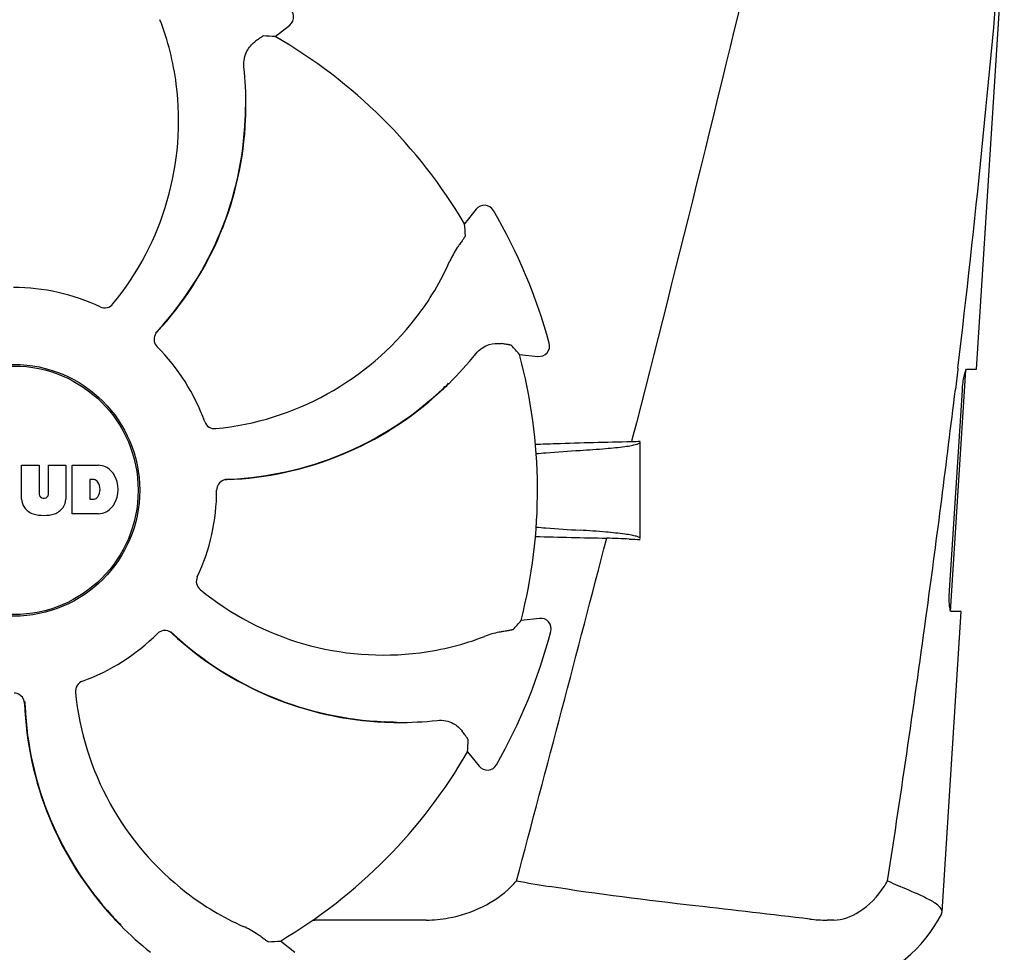
# Model space of a CAD drawing. Units: millimetres. Extents: x 846 to 4756, y 1194 to 6604.
# Drawn here: x 1867 to 1960, y 5216 to 5304 of the extents above; entities that cross this region are included whole.
import ezdxf

# ---------------------------------------------------------------- set-up
doc = ezdxf.new("R2010")
doc.units = ezdxf.units.MM

msp = doc.modelspace()

# ---------------------------------------------------------------- linework, layer by layer
for p, q in [((1957.653, 5271.111), (1960.284, 5312.611)), ((1891.093, 5302.674), (1892.462, 5303.775)), ((1888.312, 5295.972), (1888.312, 5296.001)), ((1910.146, 5286.288), (1909.06, 5284.908)), ((1914.275, 5272.516), (1916.022, 5272.326)), ((1955.187, 5248.111), (1956.639, 5271.01)), ((1955.866, 5271.095), (1955.639, 5269.193)), ((1955.88, 5271.216), (1955.866, 5271.095)), ((1956.737, 5271.111), (1957.653, 5271.111)), ((1907.569, 5269.743), (1907.59, 5269.763)), ((1955.079, 5250.111), (1956.301, 5269.111)), ((1924.948, 5264.388), (1924.902, 5264.209)), ((1925.73, 5255.034), (1925.73, 5264.209)), ((1867.02, 5258.786), (1867.02, 5261.992)), ((1867.02, 5261.992), (1868.687, 5261.992)), ((1868.687, 5261.992), (1868.687, 5259.239)), ((1869.578, 5259.239), (1869.578, 5261.992)), ((1869.578, 5261.992), (1871.225, 5261.992)), ((1871.225, 5261.992), (1871.225, 5258.786)), ((1871.825, 5257.392), (1871.825, 5261.992)), ((1871.825, 5261.992), (1874.318, 5261.992)), ((1873.496, 5260.631), (1873.496, 5258.772)), ((1873.894, 5260.631), (1873.496, 5260.631)), ((1869.071, 5258.872), (1869.194, 5258.872)), ((1873.496, 5258.772), (1873.894, 5258.772)), ((1874.318, 5257.392), (1871.825, 5257.392)), ((1954.386, 5219.587), (1956.194, 5248.111)), ((1956.194, 5248.111), (1955.263, 5248.111)), ((1916.162, 5247.457), (1914.417, 5247.248)), ((1901.494, 5237.646), (1901.46, 5237.647)), ((1902.64, 5237.579), (1902.669, 5237.579)), ((1909.342, 5234.798), (1910.444, 5233.429)), ((1875.648, 5219.179), (1875.625, 5219.204)), ((1876.411, 5218.322), (1876.432, 5218.301)), ((1905.42, 5218.815), (1894.843, 5218.815)), ((1944.092, 5218.815), (1943.459, 5218.815)), ((1892.957, 5215.745), (1891.576, 5216.831))]:
    msp.add_line(p, q)
for radius in [11.95, 11.8]:
    msp.add_circle((1866.28, 5259.611), radius)
for centre, radius, start, end in [((781.618, 5410.896), 1182.541, 353.216469, 355.232463), ((1891.835, 5304.554), 1, 308.82047, 60.38626), ((1855.911, 5294.903), 25.99, 7.21571, 21.15931), ((1866.28, 5259.611), 49.7, 30.59572, 60.04868), ((1854.881, 5296.203), 33.432, 359.65306, 6.15656), ((1854.51, 5294.694), 27.406, 320.60335, 7.28084), ((1856.697, 5296.139), 31.576, 357.61885, 359.69854), ((1855.238, 5296.203), 33.074, 357.61114, 359.59914), ((1856.701, 5296.143), 31.61, 317.10812, 357.60992), ((1856.703, 5296.138), 31.57, 317.59475, 357.6198), ((1910.932, 5285.671), 1, 30.25819, 141.8238), ((1866.28, 5259.611), 52.7, 15.37688, 30.26752), ((1883.902, 5291.898), 25.99, 322.21571, 336.15931), ((1866.28, 5259.611), 19.249, 64.76493, 90.05492), ((1882.764, 5292.741), 27.406, 275.60335, 322.28084), ((1880.615, 5273.928), 1.029, 137.15969, 154.80258), ((1856.706, 5296.135), 31.566, 316.82037, 317.11266), ((1856.704, 5296.137), 31.568, 317.11266, 317.59428), ((1866.28, 5259.611), 19.249, 19.76493, 45.05492), ((1916.129, 5273.32), 1, 263.82037, 15.38636), ((1884.094, 5293.546), 33.432, 314.65306, 321.15656), ((1866.28, 5259.611), 49.7, 345.59572, 15.04868), ((1885.331, 5292.216), 31.577, 312.31848, 314.69902), ((1884.347, 5293.293), 33.074, 312.61114, 314.59914), ((1866.28, 5259.611), 42, 13.43469, 13.5834), ((1885.338, 5292.216), 31.61, 272.10813, 312.60992), ((1885.336, 5292.212), 31.57, 272.61904, 312.31877), ((648.907, 5426.229), 1316.134, 352.229929, 353.147381), ((1934.562, 4755.006), 509.295, 91.08673, 91.8967), ((1874.115, 5259.568), 2.433, 69.29479, 85.21278), ((1874.038, 5259.978), 2.088, 33.02479, 63.30496), ((1873.32, 5259.691), 2.85, 330.00016, 29.99984), ((1873.834, 5260.137), 0.497, 31.75922, 83.0546), ((1873.215, 5259.701), 1.254, 326.19573, 33.80427), ((1886.54, 5259.599), 1.029, 92.15969, 109.80258), ((1885.336, 5292.207), 31.566, 271.82037, 272.11266), ((1885.336, 5292.21), 31.568, 272.11266, 272.61854), ((1869.071, 5259.256), 0.384, 182.56479, 270), ((1869.194, 5259.256), 0.384, 270, 357.43521), ((1866.28, 5259.611), 19.249, 334.76493, 0.05492), ((1868.617, 5258.87), 1.6, 182.98891, 213.53331), ((1869.627, 5258.87), 1.6, 326.46669, 357.01109), ((1873.834, 5259.265), 0.497, 276.9454, 328.24078), ((1874.038, 5259.405), 2.088, 296.69503, 326.97521), ((1868.801, 5259.168), 1.924, 217.92776, 248.95074), ((1869.122, 5260.891), 3.661, 253.95154, 286.04846), ((1869.443, 5259.168), 1.923, 291.04774, 322.07257), ((1874.142, 5259.726), 2.341, 274.32093, 290.86293), ((-2525.927, 6407.832), 4595.409, 345.052736, 345.472194), ((1930.824, 5744.154), 489.149, 268.2377, 269.0307), ((1889.593, 4449.407), 806.342, 87.505777, 87.657644), ((1901.362, 5271.381), 27.406, 230.60335, 277.28084), ((548.496, 5439.908), 1417.473, 351.178924, 352.23083), ((1916.28, 5246.464), 1, 345.25819, 96.8238), ((1880.597, 5245.276), 1.029, 47.15969, 64.80258), ((1902.803, 5269.185), 31.566, 226.82038, 227.11265), ((1866.28, 5259.611), 52.7, 330.37688, 345.26752), ((1866.28, 5259.611), 19.249, 289.76493, 315.05492), ((1902.811, 5269.19), 31.61, 227.10813, 267.60992), ((1902.805, 5269.187), 31.568, 227.11266, 227.62533), ((1902.806, 5269.189), 31.57, 227.62583, 267.55632), ((1901.571, 5269.98), 25.99, 277.21571, 291.15931), ((1866.267, 5239.351), 1.029, 2.15969, 19.80258), ((1898.877, 5240.555), 31.568, 181.82035, 182.11266), ((1899.409, 5243.127), 27.406, 185.60335, 232.28084), ((1898.885, 5240.553), 31.61, 182.10813, 222.60992), ((1898.879, 5240.555), 31.569, 182.11266, 182.62531), ((1898.88, 5240.555), 31.57, 182.62582, 222.55632), ((1902.871, 5271.01), 33.432, 269.65306, 276.15656), ((1902.872, 5270.653), 33.074, 267.61114, 269.59914), ((1902.807, 5269.196), 31.578, 267.61818, 269.69892), ((1866.28, 5259.611), 49.7, 300.59572, 330.04868), ((1911.222, 5234.056), 1, 218.82048, 330.38624), ((1903.695, 5231.817), 13.859, 314.97407, 317.97728), ((1957.043, 5467.728), 248.94, 260.04095, 260.76816), ((1937.628, 5229.216), 13.362, 327.3774, 330.02061), ((1898.566, 5241.989), 25.99, 232.21571, 246.15931), ((1899.962, 5241.545), 33.074, 222.61114, 224.59914), ((1898.886, 5240.56), 31.578, 222.61818, 224.69892), ((1941.909, 5225.861), 14, 287.37373, 332.61994), ((1900.214, 5241.798), 33.432, 224.65306, 231.15656), ((1894.844, 5227.271), 8.457, 268.77867, 270.01444), ((1943.453, 5232.495), 13.68, 263.16783, 270.01957)]:
    msp.add_arc(centre, radius, start, end)
for centre, major_axis, start_param, end_param in [((1911.142, 5203.858), (-68.128, 84.667), -0.60221, -0.589762), ((1810.025, 5303.844), (85.428, -67.171), 0.589762, 0.60221), ((1858.579, 5188.465), (11.695, 108.042), -0.60221, -0.589762), ((1857.779, 5330.667), (-12.909, 107.904), -2.55183, -2.539383), ((1810.526, 5214.749), (84.667, 68.128), -0.60221, -0.589762), ((1910.512, 5315.866), (67.171, 85.428), -2.55183, -2.539383)]:
    msp.add_ellipse(centre, major_axis=major_axis, ratio=0.752576, start_param=start_param, end_param=end_param)
for points, knots in [([(1941.759, 5333.611), (1940.45, 5327.845), (1935.094, 5304.711), (1929.374, 5281.662), (1924.948, 5264.388)], [0, 0, 0, 0, 0.249043, 1, 1, 1, 1]), ([(1888.12, 5299.789), (1888.09, 5300.066), (1888.117, 5300.595), (1888.424, 5301.45), (1888.843, 5301.945), (1889.149, 5302.174)], [0, 0, 0, 0, 0.310009, 0.575836, 1, 1, 1, 1]), ([(1889.961, 5302.737), (1889.952, 5302.738), (1889.927, 5302.724), (1889.88, 5302.699), (1889.811, 5302.653), (1889.719, 5302.59), (1889.606, 5302.51), (1889.413, 5302.37), (1889.258, 5302.256), (1889.149, 5302.174)], [0, 0, 0, 0, 0.026576, 0.081508, 0.165134, 0.277245, 0.417404, 0.585113, 1, 1, 1, 1]), ([(1909.137, 5283.776), (1909.137, 5283.767), (1909.124, 5283.742), (1909.099, 5283.695), (1909.053, 5283.625), (1908.992, 5283.533), (1908.913, 5283.419), (1908.776, 5283.224), (1908.663, 5283.068), (1908.582, 5282.958)], [0, 0, 0, 0, 0.026576, 0.081508, 0.165134, 0.277245, 0.417404, 0.585113, 1, 1, 1, 1]), ([(1908.582, 5282.958), (1908.51, 5282.859), (1908.163, 5282.365), (1907.868, 5281.833), (1907.674, 5281.393)], [0, 0, 0, 0, 0.203055, 1, 1, 1, 1]), ([(1874.486, 5277.024), (1874.683, 5276.931), (1875.153, 5276.879), (1875.55, 5277.132), (1875.688, 5277.3)], [0, 0, 0, 0, 0.500657, 1, 1, 1, 1]), ([(1879.683, 5274.367), (1879.598, 5274.185), (1879.536, 5273.76), (1879.736, 5273.378), (1879.878, 5273.236)], [0, 0, 0, 0, 0.499332, 1, 1, 1, 1]), ([(1910.132, 5272.578), (1910.308, 5272.795), (1910.701, 5273.15), (1911.523, 5273.537), (1912.168, 5273.591), (1912.546, 5273.537)], [0, 0, 0, 0, 0.310009, 0.575836, 1, 1, 1, 1]), ([(1913.519, 5273.361), (1913.513, 5273.368), (1913.486, 5273.376), (1913.435, 5273.391), (1913.353, 5273.407), (1913.245, 5273.428), (1913.108, 5273.451), (1912.872, 5273.489), (1912.682, 5273.517), (1912.546, 5273.537)], [0, 0, 0, 0, 0.026576, 0.081508, 0.165134, 0.277245, 0.417404, 0.585113, 1, 1, 1, 1]), ([(1956.301, 5269.111), (1956.316, 5269.352), (1956.359, 5269.799), (1956.449, 5270.403), (1956.561, 5270.815), (1956.641, 5271.055), (1956.706, 5271.1)], [0, 0, 0, 0, 0.353222, 0.660551, 0.884028, 1, 1, 1, 1]), ([(1956.706, 5271.1), (1956.711, 5271.104), (1956.721, 5271.109), (1956.732, 5271.111), (1956.737, 5271.111)], [0, 0, 0, 0, 0.534049, 1, 1, 1, 1]), ([(1884.395, 5266.121), (1884.468, 5265.916), (1884.764, 5265.547), (1885.224, 5265.445), (1885.44, 5265.466)], [0, 0, 0, 0, 0.500657, 1, 1, 1, 1]), ([(1920.021, 5263.402), (1920.839, 5263.451), (1922.257, 5263.547), (1923.89, 5263.712), (1924.848, 5263.855), (1925.315, 5263.961), (1925.586, 5264.04), (1925.73, 5264.143), (1925.73, 5264.189)], [0, 0, 0, 0, 0.422868, 0.733909, 0.844799, 0.925312, 0.975868, 1, 1, 1, 1]), ([(1915.85, 5263.101), (1916.163, 5263.128), (1917.552, 5263.244), (1918.943, 5263.337), (1920.021, 5263.402)], [0, 0, 0, 0, 0.225165, 1, 1, 1, 1]), ([(1886.191, 5260.567), (1886.003, 5260.499), (1885.658, 5260.242), (1885.529, 5259.831), (1885.529, 5259.63)], [0, 0, 0, 0, 0.499332, 1, 1, 1, 1]), ([(1915.847, 5256.123), (1916.16, 5256.095), (1917.55, 5255.979), (1918.942, 5255.886), (1920.021, 5255.821)], [0, 0, 0, 0, 0.225142, 1, 1, 1, 1]), ([(1925.73, 5255.034), (1925.73, 5255.08), (1925.586, 5255.183), (1925.315, 5255.262), (1924.848, 5255.368), (1923.89, 5255.511), (1922.257, 5255.675), (1920.839, 5255.772), (1920.021, 5255.821)], [0, 0, 0, 0, 0.024131, 0.074685, 0.155196, 0.266083, 0.577125, 1, 1, 1, 1]), ([(1883.692, 5251.405), (1883.599, 5251.208), (1883.547, 5250.738), (1883.801, 5250.341), (1883.968, 5250.203)], [0, 0, 0, 0, 0.500657, 1, 1, 1, 1]), ([(1955.263, 5248.111), (1955.202, 5248.111), (1955.121, 5248.381), (1955.073, 5248.744), (1955.046, 5249.392), (1955.063, 5249.856), (1955.079, 5250.111)], [0, 0, 0, 0, 0.089931, 0.30497, 0.623905, 1, 1, 1, 1]), ([(1881.035, 5246.208), (1880.854, 5246.293), (1880.428, 5246.355), (1880.046, 5246.156), (1879.904, 5246.013)], [0, 0, 0, 0, 0.499332, 1, 1, 1, 1]), ([(1912.7, 5246.208), (1912.579, 5246.189), (1911.985, 5246.084), (1911.401, 5245.917), (1910.952, 5245.743)], [0, 0, 0, 0, 0.203055, 1, 1, 1, 1]), ([(1913.671, 5246.394), (1913.665, 5246.387), (1913.638, 5246.379), (1913.587, 5246.363), (1913.505, 5246.346), (1913.397, 5246.324), (1913.26, 5246.299), (1913.025, 5246.259), (1912.835, 5246.229), (1912.7, 5246.208)], [0, 0, 0, 0, 0.026576, 0.081508, 0.165134, 0.277245, 0.417404, 0.585113, 1, 1, 1, 1]), ([(1872.789, 5241.496), (1872.584, 5241.423), (1872.215, 5241.127), (1872.113, 5240.667), (1872.135, 5240.451)], [0, 0, 0, 0, 0.500657, 1, 1, 1, 1]), ([(1867.236, 5239.7), (1867.167, 5239.889), (1866.911, 5240.233), (1866.499, 5240.363), (1866.298, 5240.362)], [0, 0, 0, 0, 0.499332, 1, 1, 1, 1]), ([(1906.457, 5237.771), (1906.734, 5237.801), (1907.263, 5237.774), (1908.118, 5237.467), (1908.613, 5237.048), (1908.842, 5236.742)], [0, 0, 0, 0, 0.310009, 0.575836, 1, 1, 1, 1]), ([(1909.406, 5235.93), (1909.406, 5235.939), (1909.392, 5235.964), (1909.367, 5236.011), (1909.321, 5236.081), (1909.259, 5236.172), (1909.178, 5236.285), (1909.038, 5236.478), (1908.924, 5236.633), (1908.842, 5236.742)], [0, 0, 0, 0, 0.026576, 0.081508, 0.165134, 0.277245, 0.417404, 0.585113, 1, 1, 1, 1]), ([(1905.419, 5218.815), (1906.132, 5218.815), (1909.048, 5219.107), (1911.921, 5220.445), (1913.49, 5222.012)], [0, 0, 0, 0, 0.243203, 1, 1, 1, 1]), ([(1941.826, 5218.912), (1938.209, 5219.347), (1929.957, 5220.272), (1921.707, 5221.262), (1917.106, 5222.012)], [0, 0, 0, 0, 0.43863, 1, 1, 1, 1]), ([(1944.092, 5218.815), (1944.934, 5218.815), (1946.867, 5219.609), (1948.273, 5221.061), (1948.882, 5222.012)], [0, 0, 0, 0, 0.427272, 1, 1, 1, 1]), ([(1949.202, 5222.539), (1949.307, 5222.494), (1949.709, 5222.319), (1950.111, 5222.144), (1950.406, 5222.012)], [0, 0, 0, 0, 0.261445, 1, 1, 1, 1]), ([(1953.106, 5220.775), (1952.929, 5220.869), (1952.041, 5221.308), (1951.128, 5221.692), (1950.406, 5222.012)], [0, 0, 0, 0, 0.202837, 1, 1, 1, 1]), ([(1954.386, 5219.587), (1954.399, 5219.797), (1953.958, 5220.331), (1953.449, 5220.594), (1953.106, 5220.775)], [0, 0, 0, 0, 0.351404, 1, 1, 1, 1]), ([(1889.626, 5217.309), (1889.527, 5217.382), (1889.033, 5217.728), (1888.501, 5218.023), (1888.061, 5218.217)], [0, 0, 0, 0, 0.203055, 1, 1, 1, 1]), ([(1890.444, 5216.755), (1890.435, 5216.754), (1890.41, 5216.768), (1890.363, 5216.792), (1890.293, 5216.838), (1890.201, 5216.899), (1890.087, 5216.978), (1889.892, 5217.116), (1889.736, 5217.228), (1889.626, 5217.309)], [0, 0, 0, 0, 0.026576, 0.081508, 0.165134, 0.277245, 0.417404, 0.585113, 1, 1, 1, 1])]:
    msp.add_open_spline(points, degree=3, knots=knots)
for points in [[(1917.705, 5264.022), (1917.066, 5264), (1916.427, 5263.979), (1915.788, 5263.959)], [(1925.73, 5264.245), (1925.454, 5264.233), (1925.178, 5264.221), (1924.902, 5264.209)], [(1924.684, 5254.985), (1925.033, 5254.97), (1925.381, 5254.954), (1925.73, 5254.938)], [(1954.339, 5219.42), (1954.365, 5219.471), (1954.382, 5219.529), (1954.386, 5219.587)]]:
    msp.add_open_spline(points, degree=3)

doc.saveas('drawing.dxf')
